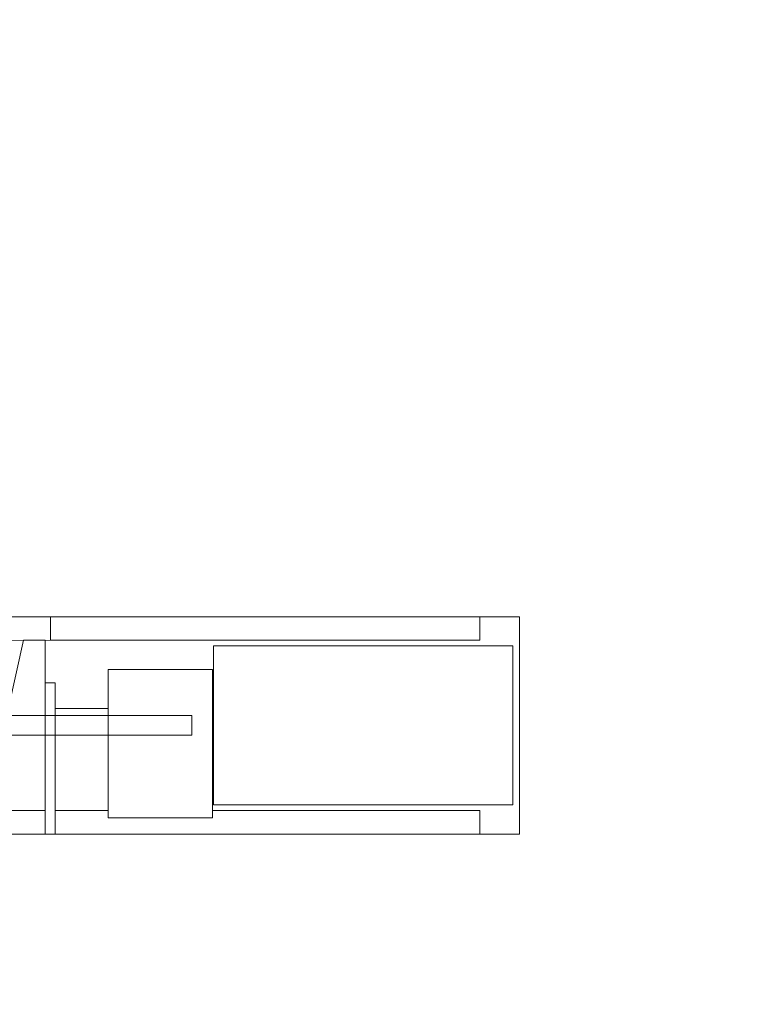
# Model space of a CAD drawing. Units: centimetres. Extents: x -1430 to 3970, y -2147 to 4221.
# Drawn here: x 22 to 91, y 463 to 554 of the extents above; entities that cross this region are included whole.
import ezdxf

# ---------------------------------------------------------------- set-up
doc = ezdxf.new("R2010")
doc.units = ezdxf.units.CM
doc.header["$LTSCALE"] = 25.4
doc.set_wipeout_variables(frame=1)
doc.header["$PDMODE"] = 1
doc.header["$PDSIZE"] = -2
doc.linetypes.add('STYLE_22', pattern=[0.708661, 0.472441, -0.11811, 0.0005, -0.11761])
doc.layers.get('0').update_dxf_attribs({"lineweight": 18})
for name, color, linetype, lineweight in [('Aucune', 7, 'Continuous', 5), ('Cotation', 7, 'Continuous', 5), ('GO - INGE AXES', 5, 'STYLE_22', 50), ('SC-mécan scène motor', 7, 'Continuous', 5)]:
    doc.layers.add(name, color=color, linetype=linetype, lineweight=lineweight)
doc.styles.add('Arial', font='arial.ttf')
doc.dimstyles.new('Eri', dxfattribs={"dimtxt": 10, "dimasz": 15.875, "dimexe": 10, "dimexo": 0, "dimgap": 0.001, "dimtad": 1, "dimdec": 0, "dimzin": 11, "dimtxsty": 'Arial', "dimblk": 'VW_SLASH', "dimcen": 0, "dimazin": 0, "dimtfac": 1, "dimtdec": 0, "dimtix": 1, "dimtmove": 0, "dimatfit": 0, "dimldrblk": 'VW_FILLEDARROW', "dimfxl": 1, "dimfrac": 2, "dimtolj": 1, "dimtzin": 11, "dimarcsym": 0})

# ---------------------------------------------------------------- blocks, each defined once
blk = doc.blocks.new('EMU-EquipchainePLAN (2D)')
at = {"layer": 'SC-mécan scène motor', "color": 7, "lineweight": 18}
blk.add_line((-378.675, -7.687), (-378.675, -9.861), dxfattribs=at)
for points in [[(-418.175, 10.139), (-421.825, 10.139), (-421.825, -9.861), (-418.175, -9.861)], [(-395.675, -7.687), (-418.175, -7.687), (-418.175, -9.861), (-395.675, -9.861)], [(-400.35, -9.861), (-378.675, -9.861), (-378.675, -7.687), (-400.35, -7.687)]]:
    blk.add_lwpolyline(points, dxfattribs=at)
for points in [[(-379.075, 10.139), (-418.175, 10.139), (-418.175, 7.965), (-394.175, 7.965), (-394.175, 7.965), (-393.575, 7.965), (-393.575, 8.661), (-383.975, 8.661), (-383.975, 7.965), (-379.075, 7.965)], [(-400.575, 6.661), (-411.275, 6.661), (-411.275, -4.121), (-400.575, -4.121)], [(-393.575, 6.226), (-400.575, 6.226), (-400.575, 0.139), (-393.575, 0.139)]]:
    blk.add_lwpolyline(points, close=True, dxfattribs=at)
at = {"color": 7, "linetype": 'Continuous', "lineweight": 9}
blk.add_wipeout([(-391.661, 1.039), (-244.833, 1.039), (-244.833, -0.761), (-391.661, -0.761)], dxfattribs=at).dxf.layer = 'SC-mécan scène motor'
at = {"layer": 'SC-mécan scène motor', "color": 7, "lineweight": 18}
for points in [[(-379.075, 10.139), (-378.175, 10.139), (-378.175, -3.774), (-379.075, -3.774)], [(-393.575, 8.661), (-383.975, 8.661), (-383.975, -4.991), (-393.575, -4.991)]]:
    blk.add_lwpolyline(points, close=True, dxfattribs=at)
for points in [[(-358.175, -9.861), (-378.675, -9.861), (-378.675, -7.687), (-300.675, -7.687), (-300.675, 7.965), (-378.175, 7.965), (-378.175, 10.139), (-358.175, 10.139)], [(-383.975, 7.965), (-383.975, -1.426), (-379.075, -1.426), (-379.075, 7.965), (-383.975, 7.965)], [(-378.175, 7.965), (-378.175, -7.687), (-376.175, -7.687), (-372.675, 7.965), (-378.175, 7.965)]]:
    blk.add_lwpolyline(points, dxfattribs=at)
at = {"layer": 'SC-mécan scène motor', "color": 7, "linetype": 'Continuous', "lineweight": 9}
blk.add_lwpolyline([(-391.661, 1.039), (-244.833, 1.039), (-244.833, -0.761), (-391.661, -0.761)], close=True, dxfattribs=at)
at = {"color": 7, "linetype": 'Continuous', "lineweight": 5}
blk.add_wipeout([(-421.233, 7.454), (-393.661, 7.454), (-393.661, -7.175), (-421.233, -7.175)], dxfattribs=at).dxf.layer = 'SC-mécan scène motor'
at = {"layer": 'SC-mécan scène motor', "color": 7, "linetype": 'Continuous', "lineweight": 5}
blk.add_lwpolyline([(-421.233, 7.454), (-393.661, 7.454), (-393.661, -7.175), (-421.233, -7.175)], close=True, dxfattribs=at)
blk = doc.blocks.new('Groupe-60')
at = {"layer": 'SC-mécan scène motor', "color": 7, "rotation": 180.0016952830954}
blk.add_blockref('EMU-EquipchainePLAN (2D)', (609.128, -3412.813), dxfattribs=at)
blk = doc.blocks.new('*D100')
at = {"layer": 'Aucune', "color": 0, "linetype": 'Continuous', "lineweight": 5, "transparency": 16777216}
for points in [[(292.396, 801.91), (303.621, 790.684)], [(302.174, -799.412), (291.147, -787.993)]]:
    blk.add_lwpolyline(points, dxfattribs=at)
at = {"layer": 'Cotation', "color": 0, "linetype": 'Continuous', "lineweight": -2, "transparency": 16777216}
for p, q in [((86.549, 796.476), (308.008, 796.289)), ((296.66, -793.702), (298.008, 796.297)), ((57.983, -793.5), (306.66, -793.711))]:
    blk.add_line(p, q, dxfattribs=at)
at = {"layer": 'Defpoints', "color": 0, "lineweight": 0, "transparency": 16777216}
for p in [(86.549, 796.476), (57.983, -793.5), (296.66, -793.702)]:
    blk.add_point(p, dxfattribs=at)
at = {"layer": 'Cotation', "color": 0, "transparency": 16777216, "insert": (282.095, -16.348), "char_height": 11.3643, "attachment_point": 1, "rotation": 89.95143, "line_spacing_factor": 0.967741, "style": 'Arial'}
blk.add_mtext('1590', dxfattribs=at)
blk = doc.blocks.new('VW_FILLEDARROW')
at = {"linetype": 'ByBlock', "lineweight": 0}
blk.add_hatch(color=0, dxfattribs=at).paths.add_polyline_path([(-0.9999, 0.2679), (0, 0), (-0.9999, -0.2679)])
at = {"layer": 'Aucune', "color": 0, "linetype": 'Continuous', "lineweight": 5}
blk.add_lwpolyline([(-0.9999, 0.2679), (0, 0), (-0.9999, -0.2679)], close=True, dxfattribs=at)
blk = doc.blocks.new('VW_SLASH')
at = {"color": 0, "linetype": 'ByBlock', "lineweight": -2}
blk.add_line((0, 0), (-1, 0), dxfattribs=at)
at = {"layer": 'Aucune', "color": 0, "linetype": 'Continuous', "lineweight": 5}
blk.add_lwpolyline([(0.3535, 0.3535), (-0.3535, -0.3535)], dxfattribs=at)

msp = doc.modelspace()

# ---------------------------------------------------------------- block references
at = {"layer": 'GO - INGE AXES', "color": 7}
msp.add_blockref('Groupe-60', (-962.518, 3901.824), dxfattribs=at)

# ---------------------------------------------------------------- next in the draw order: dimensions: what is measured, and where the dimension line sits
at = {"layer": 'Cotation', "color": 7, "linetype": 'Continuous', "lineweight": 5}
dim = msp.add_linear_dim(base=(296.66, -793.702), p1=(86.549, 796.476), p2=(57.983, -793.5), angle=89.95143, dimstyle='Eri', override={"dimtxt": 11.364341, "dimgap": 0.05, "dimpost": '<>', "dimtxsty": 'Arial', "dimtmove": 2}, dxfattribs=at)
dim.commit()
dim.dimension.update_dxf_attribs({"geometry": '*D100', "text_midpoint": (297.334, 1.297)})

doc.saveas('drawing.dxf')
